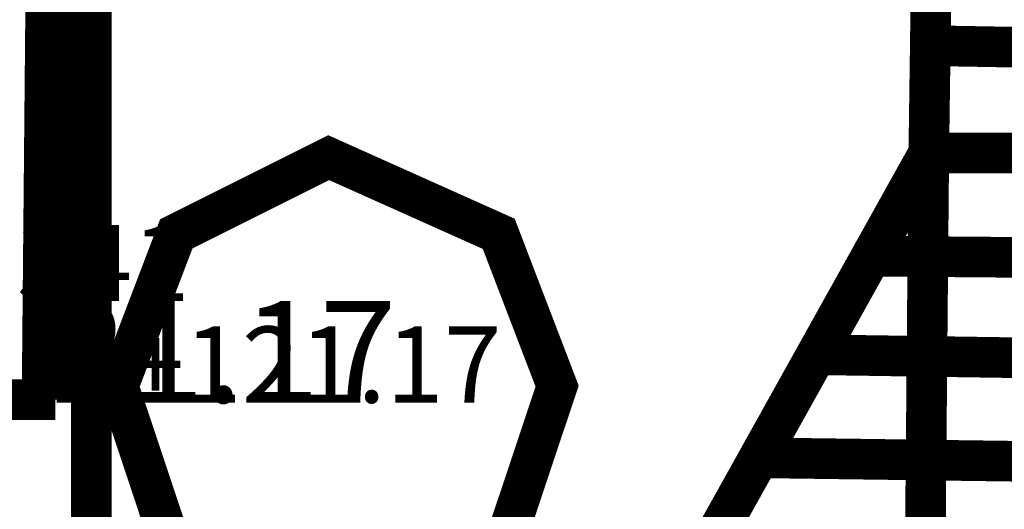
# Model space of a CAD drawing. Units: millimetres. Extents: x -35276 to 289, y 22 to 35698.
# Drawn here: x 160 to 163, y 252 to 254 of the extents above; entities that cross this region are included whole.
import ezdxf

# ---------------------------------------------------------------- set-up
doc = ezdxf.new("R2010")
doc.units = ezdxf.units.MM
doc.layers.add('P', color=7, linetype='Continuous')
doc.layers.add('T', color=7, linetype='Continuous')

msp = doc.modelspace()

# ---------------------------------------------------------------- linework, layer by layer
at = {"layer": 'P', "const_width": 0.16}
for points in [[(159.667, 252.712), (159.791, 266.03)], [(159.667, 252.712), (159.791, 266.03)], [(159.72, 252.712), (159.844, 266.03)], [(159.667, 252.712), (159.791, 265.959)], [(159.667, 252.712), (159.791, 265.959)], [(159.72, 252.712), (159.844, 265.959)], [(163.318, 265.095), (163.16, 253.683)], [(159.861, 251.425), (159.861, 257.828)], [(165.153, 254.071), (163.16, 254.106)], [(161.696, 252.765), (161.466, 253.365), (160.796, 253.665), (160.196, 253.365), (159.967, 252.765), (160.196, 252.077), (160.796, 251.866), (161.466, 252.077), (161.696, 252.765)], [(161.696, 252.765), (161.466, 253.365), (160.796, 253.665), (160.196, 253.365), (159.967, 252.765), (160.196, 252.077), (160.796, 251.866), (161.466, 252.077), (161.696, 252.765)], [(163.16, 253.683), (162.048, 251.689)], [(163.16, 253.683), (163.142, 251.672)], [(163.16, 253.683), (165.153, 253.683)], [(165.118, 253.259), (162.93, 253.277)], [(165.1, 252.853), (162.701, 252.889)], [(159.314, 252.712), (159.72, 252.712)], [(159.314, 252.712), (159.72, 252.712)], [(159.367, 252.712), (159.667, 252.712)], [(159.367, 252.712), (159.667, 252.712)], [(165.065, 252.448), (162.489, 252.483)]]:
    msp.add_lwpolyline(points, dxfattribs=at)

# ---------------------------------------------------------------- texts
at = {"layer": 'T', "attachment_point": 1}
for s, insert, char_height in [('{\\fTimes New Roman|b0|i0|c0|p18;t.341}', (159.3, 253.4), 0.3), ('{\\fTimes New Roman|b0|i0|c0|p18;21.17}', (159.7, 253.1), 0.4), ('{\\fArial|b0|i0|c0|p18;+121.17}', (160, 253), 0.3), ('{\\fArial|b0|i0|c0|p18;+121.17}', (160, 253), 0.3)]:
    msp.add_mtext(s, dxfattribs=dict(at, insert=insert, char_height=char_height))

doc.saveas('drawing.dxf')
